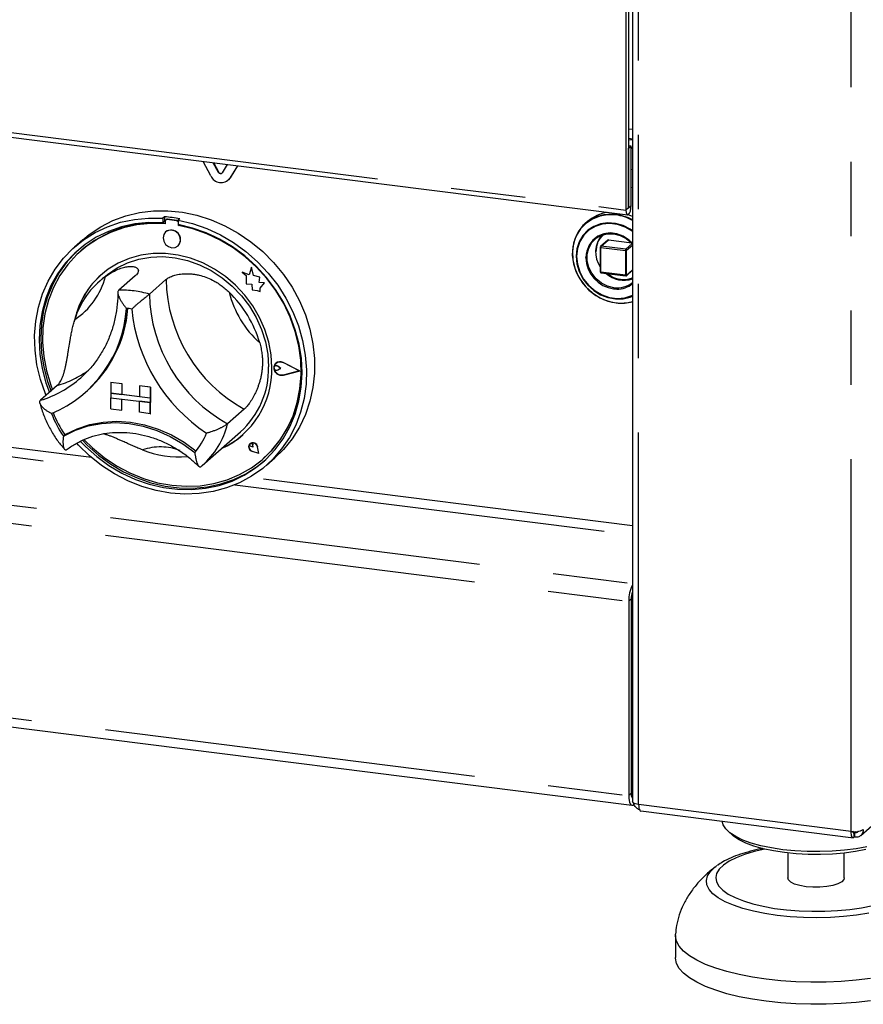
# Paper-space layout 'Layout1' of a CAD drawing. Extents: x 5 to 415, y 5 to 292.
# Drawn here: x 339 to 353, y 140 to 156 of the extents above; entities that cross this region are included whole.
import ezdxf

# ---------------------------------------------------------------- set-up
doc = ezdxf.new("R2010")
doc.units = 0
doc.linetypes.add('PHANTOM', pattern=[12.7, 6.35, -1.27, 1.27, -1.27, 1.27, -1.27])
doc.layers.add('SLD-0', color=179, linetype='CONTINUOUS')

psp = doc.layouts.get("Layout1")

# ---------------------------------------------------------------- linework, layer by layer
at = {"layer": 'SLD-0', "color": 179, "linetype": 'CONTINUOUS'}
for p, q in [((353.235, 142.543), (373.571, 160.478)), ((349.339, 160.193), (349.339, 143.12)), ((349.271, 157.136), (349.271, 153.255)), ((349.228, 157.098), (349.228, 153.218)), ((326.114, 156.049), (349.257, 153.133)), ((349.271, 154.444), (349.339, 154.435)), ((349.339, 154.409), (349.271, 154.418)), ((349.316, 154.31), (349.271, 154.315)), ((349.273, 154.272), (349.271, 154.272)), ((349.273, 154.272), (349.316, 154.31)), ((349.273, 153.258), (349.273, 154.272)), ((349.316, 153.295), (349.316, 154.31)), ((349.339, 154.282), (349.316, 154.285)), ((342.141, 153.802), (342.011, 154.046)), ((342.271, 153.861), (342.183, 154.025)), ((342.276, 153.866), (342.192, 154.023)), ((342.423, 153.994), (342.335, 153.853)), ((342.596, 153.973), (342.465, 153.761)), ((342.598, 153.972), (342.471, 153.766)), ((342.471, 153.766), (342.441, 153.731)), ((342.435, 153.726), (342.441, 153.731)), ((349.273, 153.256), (349.273, 153.258)), ((349.273, 153.255), (349.273, 153.256)), ((349.313, 153.247), (349.316, 153.295)), ((340.472, 153.037), (340.694, 153.118)), ((340.694, 153.118), (340.926, 153.173)), ((340.926, 153.173), (341.166, 153.202)), ((341.166, 153.202), (341.411, 153.204)), ((341.352, 153.101), (341.324, 153.076)), ((341.352, 153.101), (341.352, 153.026)), ((341.411, 153.204), (341.658, 153.18)), ((341.658, 153.18), (341.904, 153.129)), ((341.904, 153.129), (342.146, 153.052)), ((348.717, 153.1), (348.597, 153.038)), ((348.779, 153.114), (348.654, 153.064)), ((348.849, 153.137), (348.717, 153.1)), ((348.915, 153.137), (348.779, 153.114)), ((348.989, 153.146), (348.849, 153.137)), ((349.056, 153.133), (348.915, 153.137)), ((349.131, 153.128), (348.989, 153.146)), ((349.271, 153.084), (349.131, 153.128)), ((349.228, 153.218), (349.232, 153.176)), ((349.232, 153.176), (349.241, 153.146)), ((349.241, 153.146), (349.255, 153.134)), ((349.255, 153.134), (349.272, 153.139)), ((349.311, 153.119), (349.267, 153.136)), ((349.271, 153.255), (349.271, 153.254)), ((349.271, 153.254), (349.271, 153.253)), ((349.271, 153.253), (349.272, 153.252)), ((349.272, 153.252), (349.272, 153.253)), ((349.272, 153.253), (349.273, 153.253)), ((349.272, 153.139), (349.289, 153.163)), ((349.273, 153.253), (349.273, 153.255)), ((349.289, 153.163), (349.303, 153.201)), ((349.303, 153.201), (349.313, 153.247)), ((349.339, 153.106), (349.311, 153.119)), ((340.068, 152.802), (340.263, 152.931)), ((340.167, 152.832), (340.379, 152.933)), ((340.263, 152.931), (340.472, 153.037)), ((340.379, 152.933), (340.603, 153.008)), ((340.616, 152.93), (340.396, 152.854)), ((340.603, 153.008), (340.837, 153.057)), ((340.845, 152.98), (340.616, 152.93)), ((340.881, 152.963), (340.651, 152.913)), ((340.837, 153.057), (341.078, 153.08)), ((341.082, 153.004), (340.845, 152.98)), ((341.119, 152.986), (340.881, 152.963)), ((341.078, 153.08), (341.324, 153.076)), ((341.324, 153.001), (341.082, 153.004)), ((341.361, 152.982), (341.119, 152.986)), ((341.324, 153.076), (341.324, 153.001)), ((341.352, 153.026), (341.324, 153.001)), ((341.361, 153.023), (341.361, 152.982)), ((341.378, 153.053), (341.372, 153.048)), ((341.556, 153.036), (341.399, 153.056)), ((341.561, 153.041), (341.404, 153.061)), ((341.614, 153.068), (341.585, 153.043)), ((341.585, 153.043), (341.831, 152.985)), ((341.585, 153.043), (341.585, 152.968)), ((341.827, 152.91), (341.585, 152.968)), ((341.593, 152.953), (341.593, 152.966)), ((341.593, 152.953), (341.599, 152.958)), ((341.835, 152.896), (341.593, 152.953)), ((341.599, 152.958), (341.599, 152.965)), ((341.831, 152.985), (342.072, 152.901)), ((342.146, 153.052), (342.383, 152.95)), ((342.383, 152.95), (342.61, 152.825)), ((348.494, 152.952), (348.412, 152.845)), ((348.542, 152.99), (348.45, 152.894)), ((348.597, 153.038), (348.494, 152.952)), ((348.571, 153.022), (348.531, 152.987)), ((348.654, 153.064), (348.542, 152.99)), ((348.678, 152.939), (348.575, 152.872)), ((348.702, 152.938), (348.596, 152.874)), ((348.794, 152.982), (348.678, 152.939)), ((348.823, 152.976), (348.702, 152.938)), ((348.92, 152.999), (348.794, 152.982)), ((348.952, 152.987), (348.823, 152.976)), ((349.049, 152.989), (348.92, 152.999)), ((349.083, 152.97), (348.952, 152.987)), ((349.177, 152.953), (349.049, 152.989)), ((349.212, 152.925), (349.083, 152.97)), ((349.299, 152.893), (349.177, 152.953)), ((349.332, 152.856), (349.212, 152.925)), ((349.339, 153.051), (349.271, 153.084)), ((339.956, 152.71), (340.068, 152.802)), ((339.969, 152.709), (340.167, 152.832)), ((340.188, 152.753), (339.995, 152.629)), ((340.396, 152.854), (340.188, 152.753)), ((340.431, 152.836), (340.223, 152.734)), ((340.651, 152.913), (340.431, 152.836)), ((341.339, 152.8), (341.327, 152.744)), ((341.371, 152.845), (341.339, 152.8)), ((341.42, 152.871), (341.371, 152.845)), ((341.371, 152.845), (341.371, 152.845)), ((341.477, 152.876), (341.42, 152.871)), ((341.534, 152.857), (341.477, 152.876)), ((341.583, 152.818), (341.534, 152.857)), ((341.615, 152.765), (341.583, 152.818)), ((341.627, 152.706), (341.615, 152.765)), ((342.064, 152.826), (341.827, 152.91)), ((342.073, 152.813), (341.835, 152.896)), ((342.293, 152.718), (342.064, 152.826)), ((342.072, 152.901), (342.306, 152.793)), ((342.303, 152.705), (342.073, 152.813)), ((342.306, 152.793), (342.53, 152.662)), ((342.61, 152.825), (342.826, 152.677)), ((348.379, 152.78), (348.333, 152.651)), ((348.412, 152.845), (348.353, 152.722)), ((348.45, 152.894), (348.379, 152.78)), ((348.491, 152.784), (348.428, 152.677)), ((348.507, 152.787), (348.441, 152.681)), ((348.575, 152.872), (348.491, 152.784)), ((348.596, 152.874), (348.507, 152.787)), ((348.746, 152.771), (348.662, 152.706)), ((348.718, 152.735), (348.808, 152.786)), ((348.847, 152.812), (348.746, 152.771)), ((348.808, 152.786), (348.911, 152.813)), ((348.957, 152.826), (348.847, 152.812)), ((348.911, 152.813), (349.021, 152.812)), ((349.07, 152.812), (348.957, 152.826)), ((349.021, 152.812), (349.13, 152.785)), ((349.181, 152.771), (349.07, 152.812)), ((349.13, 152.785), (349.233, 152.733)), ((349.281, 152.706), (349.181, 152.771)), ((349.339, 152.865), (349.299, 152.893)), ((349.339, 152.85), (349.332, 152.856)), ((339.788, 152.562), (339.969, 152.709)), ((339.956, 152.71), (339.814, 152.585)), ((339.995, 152.629), (339.82, 152.482)), ((340.031, 152.608), (339.856, 152.46)), ((340.223, 152.734), (340.031, 152.608)), ((341.327, 152.744), (341.339, 152.685)), ((341.339, 152.685), (341.371, 152.632)), ((341.371, 152.632), (341.42, 152.593)), ((341.42, 152.593), (341.477, 152.574)), ((341.534, 152.578), (341.583, 152.605)), ((341.583, 152.605), (341.615, 152.65)), ((341.583, 152.605), (341.583, 152.605)), ((341.615, 152.65), (341.627, 152.706)), ((342.513, 152.587), (342.293, 152.718)), ((342.524, 152.573), (342.303, 152.705)), ((342.721, 152.434), (342.513, 152.587)), ((342.53, 152.662), (342.742, 152.508)), ((342.826, 152.677), (343.028, 152.509)), ((348.319, 152.587), (348.312, 152.445)), ((348.333, 152.651), (348.313, 152.512)), ((348.353, 152.722), (348.319, 152.587)), ((348.428, 152.677), (348.389, 152.557)), ((348.441, 152.681), (348.4, 152.56)), ((348.597, 152.62), (348.557, 152.518)), ((348.594, 152.569), (348.645, 152.661)), ((348.662, 152.706), (348.597, 152.62)), ((348.645, 152.661), (348.718, 152.735)), ((348.789, 152.585), (348.789, 152.162)), ((348.916, 152.704), (348.795, 152.597)), ((348.927, 152.707), (349.325, 152.657)), ((349.233, 152.733), (349.323, 152.658)), ((349.339, 152.651), (349.281, 152.706)), ((349.323, 152.658), (349.336, 152.645)), ((339.627, 152.395), (339.788, 152.562)), ((339.82, 152.482), (339.663, 152.315)), ((339.848, 152.507), (339.691, 152.34)), ((339.856, 152.46), (339.701, 152.29)), ((339.881, 152.538), (339.848, 152.507)), ((339.922, 152.52), (339.916, 152.515)), ((340.95, 152.447), (340.751, 152.393)), ((341.157, 152.475), (340.95, 152.447)), ((341.116, 152.414), (341.325, 152.422)), ((341.37, 152.475), (341.157, 152.475)), ((341.325, 152.422), (341.536, 152.402)), ((341.584, 152.448), (341.37, 152.475)), ((341.477, 152.574), (341.534, 152.578)), ((341.797, 152.394), (341.584, 152.448)), ((342.731, 152.418), (342.524, 152.573)), ((342.914, 152.261), (342.721, 152.434)), ((342.924, 152.244), (342.731, 152.418)), ((342.742, 152.508), (342.94, 152.334)), ((343.028, 152.509), (343.214, 152.321)), ((348.312, 152.445), (348.332, 152.3)), ((348.313, 152.512), (348.319, 152.369)), ((348.389, 152.557), (348.376, 152.429)), ((348.376, 152.429), (348.389, 152.298)), ((348.4, 152.56), (348.385, 152.43)), ((348.385, 152.426), (348.399, 152.293)), ((348.557, 152.518), (348.547, 152.463)), ((348.567, 152.465), (348.594, 152.569)), ((348.567, 152.354), (348.567, 152.465)), ((339.485, 152.209), (339.627, 152.395)), ((339.663, 152.315), (339.528, 152.129)), ((339.691, 152.34), (339.556, 152.154)), ((339.701, 152.29), (339.567, 152.102)), ((340.563, 152.312), (340.39, 152.207)), ((340.541, 152.23), (340.721, 152.317)), ((340.751, 152.393), (340.563, 152.312)), ((340.721, 152.317), (340.914, 152.379)), ((340.914, 152.379), (341.116, 152.414)), ((341.536, 152.402), (341.746, 152.355)), ((341.746, 152.355), (341.951, 152.282)), ((342.004, 152.314), (341.797, 152.394)), ((341.951, 152.282), (342.149, 152.184)), ((342.204, 152.21), (342.004, 152.314)), ((343.089, 152.07), (342.914, 152.261)), ((342.94, 152.334), (343.121, 152.142)), ((343.214, 152.321), (343.382, 152.117)), ((348.319, 152.369), (348.353, 152.226)), ((348.332, 152.3), (348.379, 152.159)), ((348.389, 152.298), (348.428, 152.168)), ((348.399, 152.293), (348.439, 152.162)), ((348.594, 152.243), (348.567, 152.354)), ((339.366, 152.006), (339.485, 152.209)), ((339.528, 152.129), (339.414, 151.927)), ((339.556, 152.154), (339.443, 151.952)), ((339.567, 152.102), (339.457, 151.897)), ((340.39, 152.207), (340.233, 152.079)), ((340.319, 152.07), (340.376, 152.118)), ((340.376, 152.118), (340.541, 152.23)), ((340.853, 152.097), (340.57, 151.848)), ((342.149, 152.184), (342.336, 152.062)), ((342.391, 152.082), (342.204, 152.21)), ((342.565, 151.933), (342.391, 152.082)), ((342.799, 152.112), (342.678, 152.159)), ((342.678, 152.159), (342.744, 152.101)), ((342.799, 152.111), (342.678, 152.159)), ((342.678, 152.159), (342.678, 152.159)), ((342.744, 152.101), (342.744, 151.957)), ((342.835, 152.244), (342.799, 152.111)), ((342.872, 152.101), (342.835, 152.244)), ((342.871, 152.101), (342.835, 152.244)), ((342.835, 152.244), (342.835, 152.244)), ((342.98, 152.071), (342.871, 152.101)), ((342.871, 152.101), (342.872, 152.101)), ((342.98, 152.071), (342.872, 152.101)), ((343.098, 152.051), (342.924, 152.244)), ((343.121, 152.142), (343.283, 151.935)), ((343.382, 152.117), (343.529, 151.899)), ((348.353, 152.226), (348.411, 152.089)), ((348.379, 152.159), (348.45, 152.026)), ((348.411, 152.089), (348.493, 151.963)), ((348.428, 152.168), (348.491, 152.046)), ((348.439, 152.162), (348.505, 152.038)), ((348.645, 152.138), (348.594, 152.243)), ((348.718, 152.046), (348.645, 152.138)), ((348.803, 152.146), (349.222, 152.094)), ((349.223, 152.094), (349.222, 152.094)), ((349.224, 152.094), (349.223, 152.094)), ((349.235, 152.097), (349.339, 152.189)), ((339.271, 151.789), (339.366, 152.006)), ((339.414, 151.927), (339.325, 151.711)), ((339.443, 151.952), (339.353, 151.735)), ((340.097, 151.93), (339.982, 151.762)), ((340.233, 152.079), (340.097, 151.93)), ((340.319, 152.07), (340.234, 151.995)), ((341.377, 152.031), (341.094, 151.782)), ((342.336, 152.062), (342.509, 151.918)), ((342.509, 151.918), (342.665, 151.756)), ((342.721, 151.766), (342.565, 151.933)), ((342.744, 151.957), (342.844, 151.95)), ((342.844, 151.95), (342.849, 151.853)), ((342.967, 151.983), (342.98, 152.071)), ((342.967, 151.982), (342.98, 152.071)), ((343.056, 151.977), (342.967, 151.983)), ((342.967, 151.982), (342.967, 151.983)), ((343.056, 151.976), (342.967, 151.982)), ((342.98, 152.071), (342.98, 152.071)), ((342.982, 151.886), (343.056, 151.977)), ((342.982, 151.886), (343.056, 151.976)), ((343.056, 151.976), (343.056, 151.977)), ((343.246, 151.864), (343.089, 152.07)), ((343.254, 151.842), (343.098, 152.051)), ((343.283, 151.935), (343.424, 151.713)), ((348.45, 152.026), (348.543, 151.906)), ((348.491, 152.046), (348.575, 151.936)), ((348.493, 151.963), (348.596, 151.852)), ((348.505, 152.038), (348.593, 151.929)), ((348.575, 151.936), (348.678, 151.843)), ((348.593, 151.929), (348.7, 151.837)), ((348.808, 151.971), (348.718, 152.046)), ((348.911, 151.919), (348.808, 151.971)), ((349.021, 151.892), (348.911, 151.919)), ((339.2, 151.56), (339.271, 151.789)), ((339.457, 151.897), (339.371, 151.678)), ((339.982, 151.762), (339.891, 151.578)), ((342.665, 151.756), (342.802, 151.576)), ((342.857, 151.582), (342.721, 151.766)), ((342.849, 151.853), (342.933, 151.847)), ((342.933, 151.847), (342.982, 151.828)), ((342.982, 151.828), (342.982, 151.886)), ((342.982, 151.828), (342.982, 151.886)), ((342.982, 151.886), (342.982, 151.886)), ((342.982, 151.828), (342.982, 151.828)), ((343.381, 151.643), (343.246, 151.864)), ((343.387, 151.62), (343.254, 151.842)), ((343.529, 151.899), (343.654, 151.669)), ((348.543, 151.906), (348.655, 151.803)), ((348.596, 151.852), (348.715, 151.759)), ((348.655, 151.803), (348.782, 151.721)), ((348.678, 151.843), (348.794, 151.771)), ((348.7, 151.837), (348.82, 151.768)), ((348.715, 151.759), (348.846, 151.69)), ((348.794, 151.771), (348.92, 151.723)), ((348.82, 151.768), (348.948, 151.724)), ((349.209, 151.719), (349.329, 151.757)), ((349.299, 151.733), (349.339, 151.75)), ((349.329, 151.757), (349.339, 151.762)), ((339.325, 151.711), (339.261, 151.483)), ((339.353, 151.735), (339.289, 151.508)), ((339.371, 151.678), (339.311, 151.448)), ((339.891, 151.578), (339.825, 151.381)), ((342.802, 151.576), (342.917, 151.384)), ((342.972, 151.385), (342.857, 151.582)), ((343.495, 151.413), (343.381, 151.643)), ((343.497, 151.388), (343.387, 151.62)), ((343.424, 151.713), (343.543, 151.48)), ((343.654, 151.669), (343.756, 151.429)), ((348.782, 151.721), (348.918, 151.664)), ((348.846, 151.69), (348.985, 151.645)), ((348.918, 151.664), (349.06, 151.632)), ((348.92, 151.723), (349.049, 151.7)), ((348.948, 151.724), (349.08, 151.707)), ((348.985, 151.645), (349.126, 151.628)), ((349.049, 151.7), (349.177, 151.703)), ((349.08, 151.707), (349.209, 151.719)), ((349.126, 151.628), (349.265, 151.637)), ((349.177, 151.703), (349.299, 151.733)), ((349.265, 151.637), (349.339, 151.654)), ((339.155, 151.321), (339.2, 151.56)), ((339.261, 151.483), (339.222, 151.246)), ((339.289, 151.508), (339.25, 151.271)), ((339.311, 151.448), (339.277, 151.209)), ((343.584, 151.174), (343.495, 151.413)), ((343.543, 151.48), (343.638, 151.239)), ((343.756, 151.429), (343.834, 151.183)), ((339.135, 151.076), (339.155, 151.321)), ((339.222, 151.246), (339.21, 151.003)), ((339.25, 151.271), (339.238, 151.028)), ((339.825, 151.381), (339.807, 151.309)), ((342.917, 151.384), (343.009, 151.181)), ((343.064, 151.178), (342.972, 151.385)), ((343.583, 151.147), (343.497, 151.388)), ((343.503, 151.393), (343.498, 151.405)), ((343.589, 151.152), (343.503, 151.393)), ((339.142, 150.826), (339.135, 151.076)), ((339.277, 151.209), (339.27, 150.965)), ((343.009, 151.181), (343.075, 150.97)), ((343.13, 150.965), (343.064, 151.178)), ((343.643, 150.902), (343.583, 151.147)), ((343.648, 150.93), (343.584, 151.174)), ((343.649, 150.907), (343.589, 151.152)), ((343.638, 151.239), (343.709, 150.992)), ((343.834, 151.183), (343.886, 150.933)), ((339.21, 151.003), (339.223, 150.757)), ((339.238, 151.028), (339.251, 150.782)), ((339.27, 150.965), (339.29, 150.718)), ((343.075, 150.97), (343.116, 150.757)), ((343.17, 150.748), (343.13, 150.965)), ((343.687, 150.684), (343.648, 150.93)), ((343.683, 150.66), (343.649, 150.907)), ((343.709, 150.992), (343.754, 150.742)), ((343.886, 150.933), (343.912, 150.683)), ((339.175, 150.576), (339.142, 150.826)), ((339.223, 150.757), (339.263, 150.511)), ((339.251, 150.782), (339.291, 150.536)), ((343.116, 150.757), (343.129, 150.543)), ((343.183, 150.53), (343.17, 150.748)), ((343.677, 150.655), (343.643, 150.902)), ((343.754, 150.742), (343.774, 150.491)), ((339.234, 150.327), (339.175, 150.576)), ((339.29, 150.718), (339.337, 150.471)), ((343.221, 150.55), (343.242, 150.593)), ((343.223, 150.549), (343.243, 150.591)), ((343.242, 150.593), (343.279, 150.621)), ((343.243, 150.591), (343.28, 150.619)), ((343.252, 150.604), (343.252, 150.604)), ((343.254, 150.602), (343.254, 150.602)), ((343.279, 150.621), (343.327, 150.629)), ((343.28, 150.619), (343.327, 150.626)), ((343.327, 150.629), (343.376, 150.615)), ((343.327, 150.626), (343.375, 150.613)), ((343.655, 150.471), (343.375, 150.613)), ((343.661, 150.47), (343.376, 150.615)), ((343.661, 150.47), (343.376, 150.615)), ((343.684, 150.409), (343.677, 150.655)), ((343.69, 150.414), (343.683, 150.66)), ((343.7, 150.438), (343.687, 150.684)), ((343.912, 150.683), (343.912, 150.434)), ((339.263, 150.511), (339.328, 150.267)), ((339.291, 150.536), (339.357, 150.292)), ((339.337, 150.471), (339.409, 150.228)), ((339.923, 150.355), (339.982, 150.409)), ((343.221, 150.5), (343.221, 150.55)), ((343.221, 150.533), (343.227, 150.548)), ((343.221, 150.517), (343.221, 150.533)), ((343.227, 150.501), (343.221, 150.517)), ((343.242, 150.452), (343.221, 150.5)), ((343.223, 150.501), (343.223, 150.549)), ((343.243, 150.454), (343.223, 150.501)), ((343.227, 150.548), (343.239, 150.558)), ((343.239, 150.488), (343.227, 150.501)), ((343.233, 150.553), (343.233, 150.553)), ((343.239, 150.558), (343.254, 150.562)), ((343.254, 150.48), (343.239, 150.488)), ((343.279, 150.415), (343.242, 150.452)), ((343.28, 150.417), (343.243, 150.454)), ((343.254, 150.562), (343.27, 150.56)), ((343.27, 150.478), (343.254, 150.48)), ((343.27, 150.56), (343.285, 150.551)), ((343.285, 150.483), (343.27, 150.478)), ((343.327, 150.395), (343.279, 150.415)), ((343.327, 150.397), (343.28, 150.417)), ((343.335, 150.511), (343.285, 150.552)), ((343.334, 150.511), (343.285, 150.551)), ((343.334, 150.511), (343.285, 150.483)), ((343.334, 150.511), (343.335, 150.511)), ((343.655, 150.471), (343.375, 150.399)), ((343.654, 150.471), (343.375, 150.399)), ((343.661, 150.47), (343.376, 150.396)), ((343.661, 150.47), (343.661, 150.47)), ((343.664, 150.167), (343.684, 150.409)), ((343.67, 150.172), (343.69, 150.414)), ((343.686, 150.195), (343.7, 150.438)), ((343.774, 150.491), (343.767, 150.244)), ((343.912, 150.434), (343.886, 150.19)), ((339.318, 150.083), (339.234, 150.327)), ((339.328, 150.267), (339.387, 150.104)), ((339.357, 150.292), (339.415, 150.129)), ((340.436, 150.279), (340.436, 150.28)), ((340.436, 150.28), (340.623, 150.256)), ((340.436, 150.279), (340.623, 150.256)), ((340.436, 150.279), (340.436, 150.091)), ((340.623, 150.256), (340.623, 150.256)), ((340.623, 150.256), (340.623, 150.067)), ((340.623, 150.256), (340.623, 150.068)), ((343.375, 150.399), (343.327, 150.397)), ((343.376, 150.396), (343.327, 150.395)), ((343.767, 150.244), (343.734, 150.002)), ((339.519, 150.221), (339.236, 149.971)), ((339.33, 150.054), (339.318, 150.083)), ((339.409, 150.228), (339.438, 150.149)), ((339.997, 150.1), (340.023, 150.122)), ((340.436, 150.091), (340.623, 150.067)), ((341.109, 150.006), (340.436, 150.091)), ((340.436, 150.091), (340.436, 150.015)), ((340.623, 150.067), (340.623, 150.068)), ((340.922, 150.03), (340.623, 150.068)), ((341.109, 150.195), (340.922, 150.218)), ((340.922, 150.218), (340.923, 150.218)), ((340.922, 150.218), (340.922, 150.03)), ((341.11, 150.195), (340.923, 150.218)), ((341.109, 150.195), (341.109, 150.006)), ((341.109, 150.195), (341.11, 150.195)), ((341.11, 150.195), (341.11, 150.006)), ((343.618, 149.932), (343.664, 150.167)), ((343.623, 149.937), (343.67, 150.172)), ((343.646, 149.959), (343.686, 150.195)), ((343.886, 150.19), (343.834, 149.953)), ((340.436, 150.015), (340.623, 149.992)), ((340.436, 149.827), (340.436, 150.015)), ((340.436, 150.015), (341.109, 149.931)), ((340.623, 149.803), (340.623, 149.992)), ((340.623, 149.804), (340.623, 149.992)), ((341.109, 150.006), (340.922, 150.03)), ((341.109, 149.931), (340.922, 149.954)), ((340.922, 149.766), (340.922, 149.954)), ((341.109, 150.006), (341.11, 150.006)), ((341.109, 150.006), (341.109, 149.931)), ((341.109, 149.931), (341.11, 149.931)), ((341.109, 149.742), (341.109, 149.931)), ((341.11, 150.006), (341.11, 149.931)), ((341.11, 149.742), (341.11, 149.931)), ((343.545, 149.707), (343.618, 149.932)), ((343.551, 149.712), (343.623, 149.937)), ((343.581, 149.731), (343.646, 149.959)), ((343.734, 150.002), (343.675, 149.768)), ((343.834, 149.953), (343.756, 149.726)), ((340.436, 149.827), (340.623, 149.803)), ((340.623, 149.803), (340.623, 149.804)), ((341.109, 149.742), (340.922, 149.766)), ((341.109, 149.742), (341.11, 149.742)), ((342.711, 149.819), (342.428, 149.569)), ((343.491, 149.515), (343.581, 149.731)), ((343.675, 149.768), (343.591, 149.544)), ((340.048, 149.532), (340.275, 149.575)), ((340.077, 149.555), (340.303, 149.598)), ((340.275, 149.575), (340.509, 149.589)), ((340.303, 149.598), (340.536, 149.612)), ((340.509, 149.589), (340.747, 149.574)), ((340.536, 149.612), (340.773, 149.596)), ((340.747, 149.574), (340.985, 149.529)), ((340.773, 149.596), (341.009, 149.552)), ((343.448, 149.494), (343.545, 149.707)), ((343.453, 149.499), (343.551, 149.712)), ((343.756, 149.726), (343.654, 149.513)), ((339.627, 149.361), (339.83, 149.46)), ((339.658, 149.386), (339.861, 149.485)), ((339.83, 149.46), (340.048, 149.532)), ((339.861, 149.485), (340.077, 149.555)), ((340.985, 149.529), (341.22, 149.456)), ((341.009, 149.552), (341.242, 149.48)), ((341.22, 149.456), (341.447, 149.355)), ((341.242, 149.48), (341.469, 149.38)), ((341.996, 148.857), (342.647, 149.43)), ((343.326, 149.297), (343.448, 149.494)), ((343.332, 149.302), (343.453, 149.499)), ((343.377, 149.314), (343.491, 149.515)), ((343.591, 149.544), (343.483, 149.335)), ((343.654, 149.513), (343.529, 149.314)), ((339.655, 149.386), (339.627, 149.361)), ((339.882, 149.204), (339.853, 149.236)), ((339.918, 149.27), (340.003, 149.182)), ((339.955, 149.285), (340.031, 149.207)), ((339.982, 149.296), (340.12, 149.161)), ((341.447, 149.355), (341.664, 149.229)), ((341.469, 149.38), (341.685, 149.255)), ((341.664, 149.229), (341.868, 149.078)), ((341.685, 149.255), (341.888, 149.106)), ((342.812, 149.231), (342.795, 149.205)), ((342.796, 149.205), (342.813, 149.23)), ((342.805, 149.216), (342.809, 149.226)), ((342.809, 149.226), (342.817, 149.233)), ((342.84, 149.245), (342.812, 149.231)), ((342.813, 149.231), (342.812, 149.231)), ((342.813, 149.23), (342.84, 149.244)), ((342.813, 149.23), (342.813, 149.23)), ((342.817, 149.233), (342.828, 149.236)), ((342.828, 149.236), (342.839, 149.234)), ((342.839, 149.234), (342.849, 149.228)), ((342.872, 149.245), (342.84, 149.245)), ((342.84, 149.244), (342.872, 149.244)), ((342.849, 149.228), (342.857, 149.219)), ((342.903, 149.232), (342.872, 149.245)), ((342.872, 149.244), (342.902, 149.231)), ((342.902, 149.231), (342.926, 149.207)), ((342.927, 149.207), (342.903, 149.232)), ((343.182, 149.117), (343.326, 149.297)), ((343.188, 149.122), (343.332, 149.302)), ((343.24, 149.129), (343.377, 149.314)), ((343.483, 149.335), (343.351, 149.14)), ((343.529, 149.314), (343.382, 149.133)), ((340.072, 149.022), (339.882, 149.204)), ((340.003, 149.182), (340.196, 149.01)), ((340.031, 149.207), (340.224, 149.035)), ((340.12, 149.161), (340.32, 148.996)), ((341.888, 149.106), (341.889, 149.105)), ((341.889, 149.105), (341.89, 149.104)), ((342.795, 149.205), (342.791, 149.174)), ((342.791, 149.174), (342.796, 149.205)), ((342.791, 149.174), (342.8, 149.141)), ((342.801, 149.141), (342.791, 149.174)), ((342.8, 149.141), (342.821, 149.114)), ((342.822, 149.115), (342.801, 149.141)), ((342.805, 149.205), (342.805, 149.216)), ((342.81, 149.194), (342.805, 149.205)), ((342.818, 149.185), (342.81, 149.194)), ((342.829, 149.18), (342.818, 149.185)), ((342.821, 149.114), (342.851, 149.097)), ((342.851, 149.098), (342.822, 149.115)), ((342.866, 149.17), (342.829, 149.18)), ((342.961, 149.062), (342.851, 149.098)), ((342.961, 149.062), (342.851, 149.098)), ((342.962, 149.061), (342.851, 149.097)), ((342.857, 149.219), (342.861, 149.208)), ((342.866, 149.17), (342.861, 149.208)), ((342.866, 149.17), (342.861, 149.208)), ((342.866, 149.17), (342.866, 149.17)), ((342.926, 149.207), (342.939, 149.176)), ((342.94, 149.176), (342.927, 149.207)), ((342.961, 149.062), (342.939, 149.176)), ((342.962, 149.061), (342.94, 149.176)), ((342.963, 149.061), (342.94, 149.176)), ((342.962, 149.061), (342.963, 149.061)), ((343.017, 148.957), (343.182, 149.117)), ((343.044, 148.98), (343.188, 149.122)), ((343.083, 148.962), (343.24, 149.129)), ((343.351, 149.14), (343.199, 148.964)), ((343.382, 149.133), (343.236, 148.99)), ((302.596, 148.948), (349.33, 143.06)), ((340.278, 148.858), (340.072, 149.022)), ((340.196, 149.01), (340.404, 148.858)), ((340.224, 149.035), (340.433, 148.883)), ((340.32, 148.996), (340.534, 148.852)), ((342.834, 148.819), (343.017, 148.957)), ((342.906, 148.816), (343.083, 148.962)), ((342.935, 148.841), (343.056, 148.938)), ((343.199, 148.964), (343.027, 148.808)), ((343.038, 148.975), (343.044, 148.98)), ((343.095, 148.865), (343.236, 148.99)), ((340.497, 148.716), (340.278, 148.858)), ((340.404, 148.858), (340.625, 148.727)), ((340.433, 148.883), (340.653, 148.752)), ((340.534, 148.852), (340.76, 148.731)), ((340.625, 148.727), (340.855, 148.62)), ((340.653, 148.752), (340.883, 148.645)), ((340.76, 148.731), (340.994, 148.635)), ((341.975, 148.838), (341.995, 148.857)), ((342.634, 148.704), (342.834, 148.819)), ((342.713, 148.693), (342.906, 148.816)), ((342.741, 148.718), (342.935, 148.841)), ((343.027, 148.808), (342.837, 148.673)), ((340.727, 148.597), (340.497, 148.716)), ((340.965, 148.502), (340.727, 148.597)), ((340.855, 148.62), (341.092, 148.538)), ((340.883, 148.645), (341.12, 148.563)), ((340.994, 148.635), (341.234, 148.564)), ((341.12, 148.563), (341.361, 148.506)), ((341.234, 148.564), (341.477, 148.52)), ((342.195, 148.551), (342.42, 148.615)), ((342.284, 148.518), (342.505, 148.593)), ((342.313, 148.543), (342.533, 148.618)), ((342.631, 148.562), (342.412, 148.475)), ((342.42, 148.615), (342.634, 148.704)), ((342.505, 148.593), (342.713, 148.693)), ((342.533, 148.618), (342.741, 148.718)), ((342.837, 148.673), (342.631, 148.562)), ((341.208, 148.431), (340.965, 148.502)), ((341.092, 148.538), (341.333, 148.481)), ((341.455, 148.387), (341.208, 148.431)), ((341.333, 148.481), (341.576, 148.451)), ((341.361, 148.506), (341.604, 148.476)), ((341.701, 148.369), (341.455, 148.387)), ((341.477, 148.52), (341.72, 148.503)), ((341.576, 148.451), (341.817, 148.447)), ((341.604, 148.476), (341.846, 148.472)), ((341.72, 148.503), (341.96, 148.513)), ((341.817, 148.447), (342.054, 148.469)), ((341.846, 148.472), (342.083, 148.494)), ((342.182, 148.413), (341.944, 148.378)), ((341.96, 148.513), (342.195, 148.551)), ((342.054, 148.469), (342.284, 148.518)), ((342.083, 148.494), (342.313, 148.543)), ((342.412, 148.475), (342.182, 148.413)), ((341.944, 148.378), (341.701, 148.369)), ((349.275, 146.542), (349.275, 143.224)), ((349.317, 146.58), (349.317, 143.261)), ((349.317, 146.467), (349.317, 143.374)), ((349.275, 143.224), (349.276, 143.181)), ((349.276, 143.181), (349.281, 143.143)), ((349.321, 143.217), (349.339, 143.215)), ((349.281, 143.143), (349.289, 143.11)), ((349.289, 143.11), (349.3, 143.085)), ((349.3, 143.085), (349.312, 143.069)), ((349.312, 143.069), (349.327, 143.061)), ((349.327, 143.061), (349.343, 143.062)), ((349.339, 143.118), (349.339, 143.12)), ((349.343, 143.108), (349.339, 143.118)), ((349.353, 143.098), (349.343, 143.108)), ((349.343, 143.062), (349.36, 143.072)), ((349.369, 143.089), (349.353, 143.098)), ((349.36, 143.072), (349.375, 143.086)), ((349.39, 143.081), (349.369, 143.089)), ((349.415, 143.075), (349.39, 143.081)), ((349.443, 143.07), (349.415, 143.075)), ((349.479, 142.961), (353.109, 142.504)), ((350.887, 142.725), (350.872, 142.786)), ((350.931, 142.655), (350.887, 142.725)), ((351.002, 142.588), (350.931, 142.655)), ((350.975, 142.611), (351.05, 142.545)), ((351.1, 142.525), (351.002, 142.588)), ((351.065, 142.531), (351.05, 142.545)), ((351.157, 142.469), (351.065, 142.531)), ((351.222, 142.466), (351.1, 142.525)), ((353.131, 142.589), (353.102, 142.61)), ((353.103, 142.603), (353.123, 142.588)), ((353.123, 142.512), (353.123, 142.588)), ((353.131, 142.513), (353.123, 142.519)), ((353.131, 142.513), (353.131, 142.589)), ((351.273, 142.412), (351.157, 142.469)), ((351.366, 142.414), (351.222, 142.466)), ((351.412, 142.361), (351.273, 142.412)), ((351.53, 142.368), (351.366, 142.414)), ((351.57, 142.316), (351.412, 142.361)), ((351.711, 142.33), (351.53, 142.368)), ((353.341, 142.352), (353.154, 142.317)), ((351.745, 142.279), (351.57, 142.316)), ((351.906, 142.301), (351.711, 142.33)), ((351.934, 142.25), (351.745, 142.279)), ((352.11, 142.28), (351.906, 142.301)), ((352.133, 142.23), (351.934, 142.25)), ((351.991, 142.243), (351.991, 141.819)), ((352.321, 142.268), (352.11, 142.28)), ((352.338, 142.219), (352.133, 142.23)), ((352.535, 142.267), (352.321, 142.268)), ((352.545, 142.218), (352.338, 142.219)), ((352.747, 142.274), (352.535, 142.267)), ((352.751, 142.226), (352.545, 142.218)), ((352.955, 142.291), (352.747, 142.274)), ((352.952, 142.243), (352.751, 142.226)), ((352.951, 141.819), (352.951, 142.243)), ((353.144, 142.27), (352.952, 142.243)), ((353.154, 142.317), (352.955, 142.291)), ((353.323, 142.304), (353.144, 142.27)), ((350.759, 142.014), (350.781, 142.03)), ((352.001, 141.786), (351.991, 141.819)), ((352.04, 141.749), (352.001, 141.786)), ((352.106, 141.715), (352.04, 141.749)), ((352.195, 141.688), (352.106, 141.715)), ((352.302, 141.669), (352.195, 141.688)), ((352.419, 141.66), (352.302, 141.669)), ((352.655, 141.671), (352.539, 141.661)), ((352.76, 141.691), (352.655, 141.671)), ((352.846, 141.719), (352.76, 141.691)), ((352.909, 141.753), (352.846, 141.719)), ((352.944, 141.791), (352.909, 141.753)), ((352.951, 141.819), (352.944, 141.791)), ((352.539, 141.661), (352.419, 141.66)), ((350.071, 140.838), (350.071, 140.461)), ((350.072, 140.824), (350.072, 140.861)), ((350.09, 140.738), (350.072, 140.824)), ((350.137, 140.653), (350.09, 140.738)), ((350.211, 140.57), (350.137, 140.653)), ((350.312, 140.49), (350.211, 140.57)), ((350.437, 140.414), (350.312, 140.49)), ((350.072, 140.447), (350.071, 140.461)), ((350.09, 140.361), (350.072, 140.447)), ((350.137, 140.275), (350.09, 140.361)), ((350.587, 140.343), (350.437, 140.414)), ((350.759, 140.278), (350.587, 140.343)), ((350.211, 140.192), (350.137, 140.275)), ((350.312, 140.113), (350.211, 140.192)), ((350.95, 140.22), (350.759, 140.278)), ((351.16, 140.168), (350.95, 140.22)), ((351.385, 140.125), (351.16, 140.168)), ((350.437, 140.037), (350.312, 140.113)), ((350.587, 139.966), (350.437, 140.037)), ((351.623, 140.09), (351.385, 140.125)), ((351.871, 140.064), (351.623, 140.09)), ((352.125, 140.047), (351.871, 140.064)), ((352.384, 140.039), (352.125, 140.047)), ((352.644, 140.04), (352.384, 140.039)), ((352.902, 140.051), (352.644, 140.04)), ((353.155, 140.071), (352.902, 140.051)), ((353.399, 140.101), (353.155, 140.071)), ((350.759, 139.901), (350.587, 139.966)), ((350.95, 139.842), (350.759, 139.901)), ((351.16, 139.791), (350.95, 139.842)), ((351.385, 139.748), (351.16, 139.791)), ((351.623, 139.713), (351.385, 139.748)), ((351.871, 139.687), (351.623, 139.713)), ((352.125, 139.67), (351.871, 139.687)), ((352.384, 139.662), (352.125, 139.67)), ((352.644, 139.663), (352.384, 139.662)), ((352.902, 139.674), (352.644, 139.663)), ((353.155, 139.694), (352.902, 139.674)), ((353.399, 139.723), (353.155, 139.694))]:
    psp.add_line(p, q, dxfattribs=at)
at = {"layer": 'SLD-0', "color": 8, "linetype": 'PHANTOM'}
for p, q in [((349.443, 143.07), (349.443, 160.072)), ((353.072, 142.613), (353.072, 157.51)), ((326.086, 156.133), (349.228, 153.218)), ((349.339, 154.592), (349.271, 154.6)), ((349.339, 154.267), (349.316, 154.27)), ((342.276, 153.866), (342.271, 153.861)), ((342.471, 153.766), (342.465, 153.761)), ((349.316, 153.913), (349.339, 153.91)), ((349.339, 153.599), (349.316, 153.601)), ((349.271, 153.258), (349.273, 153.258)), ((349.273, 153.258), (349.316, 153.295)), ((349.271, 153.255), (349.228, 153.218)), ((341.399, 153.056), (341.404, 153.061)), ((341.556, 153.036), (341.561, 153.041)), ((302.626, 152.731), (349.339, 146.846)), ((348.789, 152.584), (348.789, 152.585)), ((348.79, 152.583), (348.789, 152.584)), ((348.805, 152.6), (348.927, 152.707)), ((349.224, 152.547), (348.805, 152.6)), ((349.336, 152.645), (349.224, 152.547)), ((349.239, 152.53), (349.339, 152.618)), ((302.541, 152.43), (349.275, 146.542)), ((348.385, 152.43), (348.385, 152.426)), ((348.547, 152.463), (348.544, 152.406)), ((348.791, 152.582), (348.79, 152.583)), ((348.792, 152.582), (348.791, 152.582)), ((348.794, 152.581), (348.792, 152.582)), ((348.797, 152.58), (348.794, 152.581)), ((348.8, 152.58), (348.797, 152.58)), ((348.8, 152.58), (349.219, 152.527)), ((348.8, 152.157), (348.8, 152.58)), ((349.219, 152.527), (349.219, 152.104)), ((349.239, 152.108), (349.239, 152.53)), ((348.544, 152.401), (348.544, 152.406)), ((348.789, 152.162), (348.789, 152.162)), ((348.789, 152.162), (348.79, 152.161)), ((348.79, 152.161), (348.791, 152.16)), ((348.791, 152.16), (348.792, 152.159)), ((348.792, 152.159), (348.794, 152.158)), ((348.794, 152.158), (348.797, 152.158)), ((348.797, 152.158), (348.8, 152.157)), ((349.219, 152.104), (348.8, 152.157)), ((348.8, 152.157), (348.8, 152.154)), ((348.8, 152.154), (348.8, 152.152)), ((348.8, 152.152), (348.801, 152.15)), ((348.801, 152.15), (348.801, 152.148)), ((348.801, 152.148), (348.802, 152.147)), ((348.802, 152.147), (348.803, 152.146)), ((348.803, 152.146), (348.803, 152.146)), ((349.219, 152.102), (349.219, 152.104)), ((349.219, 152.099), (349.219, 152.102)), ((349.22, 152.097), (349.219, 152.099)), ((349.22, 152.095), (349.22, 152.097)), ((349.221, 152.094), (349.22, 152.095)), ((349.222, 152.094), (349.221, 152.094)), ((349.222, 152.094), (349.222, 152.094)), ((349.339, 152.196), (349.239, 152.108)), ((340.107, 148.992), (318.107, 151.763)), ((349.017, 151.872), (349.072, 151.868)), ((317.858, 151.639), (340.356, 148.804)), ((343.376, 150.615), (343.376, 150.615)), ((343.285, 150.551), (343.285, 150.552)), ((343.375, 150.399), (343.375, 150.399)), ((302.541, 149.111), (349.275, 143.224)), ((342.851, 149.098), (342.851, 149.098)), ((342.861, 149.208), (342.861, 149.208)), ((342.94, 149.176), (342.94, 149.176)), ((349.339, 147.829), (342.802, 148.652)), ((342.553, 148.528), (349.339, 147.673)), ((349.317, 146.58), (349.275, 146.542)), ((349.317, 143.261), (349.275, 143.224)), ((349.339, 143.188), (349.332, 143.189)), ((349.36, 143.094), (349.36, 143.072)), ((353.072, 142.613), (349.443, 143.07)), ((353.108, 142.59), (353.123, 142.588)), ((353.131, 142.589), (353.155, 142.61)), ((351.252, 142.22), (351.108, 142.164)), ((351.416, 142.268), (351.252, 142.22)), ((351.597, 142.31), (351.416, 142.268)), ((351.597, 142.31), (351.597, 142.31)), ((350.668, 141.928), (350.742, 142.001)), ((350.742, 142.001), (350.759, 142.014)), ((350.89, 142.038), (350.819, 141.968)), ((350.987, 142.103), (350.89, 142.038)), ((351.108, 142.164), (350.987, 142.103)), ((350.601, 141.776), (350.62, 141.853)), ((350.62, 141.853), (350.668, 141.928)), ((350.775, 141.897), (350.759, 141.824)), ((350.819, 141.968), (350.775, 141.897)), ((350.61, 141.7), (350.601, 141.776)), ((350.647, 141.624), (350.61, 141.7)), ((350.759, 141.824), (350.772, 141.751)), ((350.772, 141.751), (350.812, 141.679)), ((350.812, 141.679), (350.879, 141.609)), ((350.712, 141.55), (350.647, 141.624)), ((350.804, 141.48), (350.712, 141.55)), ((350.879, 141.609), (350.972, 141.543)), ((350.972, 141.543), (351.09, 141.482)), ((350.92, 141.413), (350.804, 141.48)), ((351.061, 141.353), (350.92, 141.413)), ((351.222, 141.298), (351.061, 141.353)), ((351.09, 141.482), (351.231, 141.426)), ((351.231, 141.426), (351.392, 141.376)), ((351.392, 141.376), (351.571, 141.334)), ((351.571, 141.334), (351.765, 141.299)), ((353.25, 141.311), (353.439, 141.348)), ((351.403, 141.25), (351.222, 141.298)), ((351.6, 141.21), (351.403, 141.25)), ((351.81, 141.179), (351.6, 141.21)), ((351.765, 141.299), (351.97, 141.273)), ((352.03, 141.156), (351.81, 141.179)), ((351.97, 141.273), (352.183, 141.256)), ((352.183, 141.256), (352.402, 141.249)), ((352.402, 141.249), (352.621, 141.25)), ((352.621, 141.25), (352.838, 141.261)), ((352.943, 141.159), (352.717, 141.144)), ((352.838, 141.261), (353.049, 141.282)), ((353.162, 141.183), (352.943, 141.159)), ((353.049, 141.282), (353.25, 141.311)), ((353.37, 141.215), (353.162, 141.183)), ((352.257, 141.143), (352.03, 141.156)), ((352.487, 141.139), (352.257, 141.143)), ((352.717, 141.144), (352.487, 141.139))]:
    psp.add_line(p, q, dxfattribs=at)
at = {"layer": 'SLD-0', "color": 179, "linetype": 'CONTINUOUS'}
for centre, radius, start, end in [((342.315, 153.876), 0.189, 203.015, 322.6235), ((342.305, 153.876), 0.0378, 203.015, 322.6235), ((342.312, 153.883), 0.04, 205.4303, 299.7012), ((341.189, 150.75), 2.357, 79.6084, 86.0301), ((348.996, 152.535), 0.646, 97.0306, 131.0851), ((348.949, 152.323), 0.817, 61.4499, 82.4791), ((341.193, 151.054), 1.941, 84.8673, 130.9217), ((341.394, 153.023), 0.0326, 81.3986, 181.4206), ((341.399, 153.028), 0.0333, 81.8416, 130.6612), ((341.55, 152.993), 0.0433, 34.0743, 81.9152), ((341.556, 152.999), 0.0426, 45.3271, 82.1132), ((341.158, 150.555), 2.443, 59.8675, 79.6121), ((341.465, 152.714), 0.161, 317.1989, 125.6203), ((349.14, 152.502), 0.432, 138.4447, 215.8706), ((348.805, 152.585), 0.016, 131.4096, 180), ((348.925, 152.694), 0.0133, 81.8416, 130.6612), ((349.25, 152.529), 0.0315, 144.9309, 183.5931), ((349.225, 152.558), 0.0315, 259.2261, 297.8883), ((349.092, 152.415), 0.548, 181.4709, 262.1974), ((341.163, 150.945), 1.402, 125.8361, 163.3313), ((341.258, 151.018), 1.475, 131.7317, 166.7645), ((349.191, 152.469), 0.449, 227.8845, 289.2784), ((349.227, 152.107), 0.0129, 276.737, 311.1145), ((349.079, 152.292), 0.404, 261.6623, 310.8405), ((349.077, 152.285), 0.417, 269.3087, 309.0667), ((341.095, 150.406), 1.958, 16.1315, 46.0519), ((349.152, 152.327), 0.7, 262.4278, 285.506), ((338.611, 151.674), 2.095, 292.8458, 356.3215), ((338.606, 151.707), 2.125, 311.802, 355.4265), ((338.609, 151.709), 2.125, 311.802, 355.3541), ((340.567, 150.102), 1.444, 80.9796, 84.6589), ((343.644, 151.803), 2.864, 185.5093, 236.6741), ((343.321, 150.528), 0.101, 132.0405, 178.0291), ((343.322, 150.52), 0.109, 60.5549, 129.7245), ((341.698, 150.493), 1.486, 294.9314, 1.4403), ((341.675, 150.512), 1.454, 311.9253, 1.2104), ((343.35, 150.526), 0.129, 183.0821, 281.0345), ((343.258, 150.522), 0.0402, 47.3188, 128.844), ((341, 150.332), 1.682, 200.4727, 215.2769), ((341.025, 150.355), 1.682, 200.7142, 215.0202), ((340.942, 149.871), 1.219, 319.4289, 337.785), ((339.655, 149.394), 0.00792, 212.3709, 296.0545), ((341.742, 150.457), 1.433, 294.3288, 311.3677), ((342.872, 149.176), 0.0802, 137.0593, 255.2265), ((342.86, 149.165), 0.081, 7.5927, 125.76), ((342.831, 149.206), 0.0301, 4.5334, 125.8768), ((341.603, 150.686), 1.682, 248.1189, 274.5774), ((349.846, 146.555), 0.572, 152.4879, 181.2555), ((349.631, 146.583), 0.314, 158.3644, 180.5732), ((350.011, 146.465), 0.694, 165.5113, 179.8371), ((349.635, 143.359), 0.318, 177.24, 201.6396), ((349.413, 143.245), 0.0976, 170.3539, 220.5689), ((353.131, 142.922), 0.315, 259.2261, 297.8883)]:
    psp.add_arc(centre, radius, start, end, dxfattribs=at)
at = {"layer": 'SLD-0', "color": 8, "linetype": 'PHANTOM'}
for centre, radius, start, end in [((348.804, 152.587), 0.0133, 81.8416, 130.6612), ((348.831, 152.582), 0.0315, 144.9309, 183.5931), ((349.222, 152.53), 0.0171, 40.8958, 82.0582), ((349.222, 152.53), 0.0171, 0.7611, 41.9235), ((339.134, 152.388), 1.246, 303.384, 345.7833), ((349.224, 152.15), 0.046, 262.9601, 278.237), ((349.23, 152.122), 0.0175, 274.8271, 304.2528), ((349.226, 152.107), 0.0133, 312.158, 0.9777), ((343.963, 152.082), 2.586, 181.1242, 241.0591), ((340.626, 150.177), 1.672, 73.7357, 91.9028), ((343.68, 151.832), 2.586, 181.1242, 241.0591), ((344.136, 152.24), 1.735, 194.1518, 228.0316), ((338.968, 152.017), 1.879, 287.0444, 305.3115), ((338.691, 151.756), 1.866, 286.9899, 311.3377), ((341.055, 149.915), 1.417, 311.6649, 345.8738), ((341.282, 148.208), 0.966, 69.4627, 108.4794)]:
    psp.add_arc(centre, radius, start, end, dxfattribs=at)
at = {"layer": 'SLD-0', "color": 179, "linetype": 'CONTINUOUS'}
for points, knots in [([(348.718, 152.507), (348.723, 152.559), (348.732, 152.64), (348.783, 152.733), (348.821, 152.771), (348.84, 152.79)], [0, 0, 0, 0, 0.478914, 0.736721, 1, 1, 1, 1]), ([(340.342, 152.082), (340.366, 152.098), (340.413, 152.13), (340.48, 152.168), (340.553, 152.203), (340.616, 152.227), (340.673, 152.243), (340.714, 152.251), (340.752, 152.256), (340.799, 152.256), (340.837, 152.25), (340.867, 152.238), (340.884, 152.227), (340.9, 152.209), (340.907, 152.188), (340.903, 152.165), (340.894, 152.143), (340.878, 152.12), (340.859, 152.103), (340.853, 152.097)], [0, 0, 0, 0, 0.0701756, 0.1407974, 0.1951416, 0.2865031, 0.3324498, 0.3786943, 0.4254256, 0.472835, 0.565026, 0.6118586, 0.6594049, 0.7044164, 0.7952761, 0.8416233, 0.8809335, 0.9600954, 1, 1, 1, 1]), ([(341.377, 152.031), (341.385, 152.038), (341.401, 152.051), (341.432, 152.069), (341.468, 152.086), (341.508, 152.1), (341.552, 152.112), (341.6, 152.121), (341.651, 152.128), (341.723, 152.132), (341.8, 152.13), (341.879, 152.119), (341.959, 152.103), (342.058, 152.074), (342.161, 152.029), (342.247, 151.979), (342.32, 151.931), (342.389, 151.876), (342.432, 151.836), (342.454, 151.816)], [0, 0, 0, 0, 0.046643, 0.093605, 0.141576, 0.189898, 0.236716, 0.283866, 0.331539, 0.379934, 0.472298, 0.51922, 0.566867, 0.657075, 0.748507, 0.810207, 0.872441, 0.936042, 1, 1, 1, 1]), ([(348.79, 152.162), (348.79, 152.161), (348.79, 152.159), (348.791, 152.155), (348.793, 152.153), (348.793, 152.152)], [0, 0, 0, 0, 0.301928, 0.657445, 1, 1, 1, 1]), ([(348.793, 152.152), (348.795, 152.15), (348.797, 152.148), (348.801, 152.147), (348.803, 152.147), (348.803, 152.147)], [0, 0, 0, 0, 0.531981, 0.79101, 1, 1, 1, 1]), ([(349.339, 152.061), (349.323, 152.054), (349.262, 152.028), (349.136, 152.023), (349.002, 152.063), (348.932, 152.112), (348.908, 152.129)], [0, 0, 0, 0, 0.12057, 0.467578, 0.814585, 1, 1, 1, 1]), ([(349.224, 152.094), (349.225, 152.094), (349.226, 152.094), (349.227, 152.094), (349.228, 152.095)], [0, 0, 0, 0, 0.528058, 1, 1, 1, 1]), ([(340.554, 151.807), (340.554, 151.778), (340.553, 151.674), (340.534, 151.496), (340.49, 151.279), (340.423, 151.072), (340.335, 150.875), (340.224, 150.691), (340.106, 150.534), (340.017, 150.447), (339.979, 150.409)], [0, 0, 0, 0, 0.052999, 0.19208, 0.331356, 0.470956, 0.610927, 0.751292, 0.892037, 1, 1, 1, 1]), ([(340.57, 151.848), (340.567, 151.844), (340.56, 151.836), (340.555, 151.819), (340.554, 151.8), (340.558, 151.776), (340.568, 151.746), (340.584, 151.709), (340.608, 151.667), (340.637, 151.622), (340.669, 151.58), (340.69, 151.553), (340.701, 151.54), (340.701, 151.54)], [0, 0, 0, 0, 0.0748894, 0.1522676, 0.2271013, 0.303828, 0.4033813, 0.5058034, 0.6349846, 0.7678664, 0.8820502, 0.9980022, 1, 1, 1, 1]), ([(341.094, 151.782), (341.09, 151.778), (341.081, 151.77), (341.063, 151.755), (341.042, 151.738), (341.017, 151.718), (340.986, 151.693), (340.949, 151.663), (340.907, 151.629), (340.866, 151.593), (340.828, 151.56), (340.805, 151.539), (340.794, 151.528), (340.793, 151.528)], [0, 0, 0, 0, 0.074889, 0.152268, 0.227101, 0.303828, 0.403381, 0.505803, 0.634985, 0.767866, 0.88205, 0.998002, 1, 1, 1, 1]), ([(339.519, 150.221), (339.534, 150.236), (339.556, 150.259), (339.583, 150.304), (339.607, 150.354), (339.629, 150.414), (339.647, 150.481), (339.66, 150.534), (339.672, 150.591), (339.683, 150.649), (339.694, 150.71), (339.704, 150.772), (339.717, 150.855), (339.73, 150.939), (339.746, 151.029), (339.76, 151.106), (339.778, 151.188), (339.797, 151.269), (339.812, 151.321), (339.82, 151.347)], [0, 0, 0, 0, 0.093526, 0.141497, 0.18982, 0.283705, 0.331378, 0.379774, 0.425829, 0.472223, 0.519145, 0.566792, 0.611782, 0.702614, 0.748506, 0.810206, 0.87244, 0.936042, 1, 1, 1, 1]), ([(342.976, 150.95), (342.984, 150.919), (343, 150.857), (343.015, 150.769), (343.024, 150.67), (343.024, 150.581), (343.018, 150.496), (343.009, 150.433), (342.997, 150.369), (342.982, 150.307), (342.963, 150.247), (342.943, 150.19), (342.92, 150.134), (342.889, 150.066), (342.855, 150.004), (342.821, 149.95), (342.789, 149.904), (342.751, 149.857), (342.725, 149.831), (342.711, 149.819)], [0, 0, 0, 0, 0.070173, 0.140792, 0.195134, 0.286493, 0.332438, 0.37868, 0.42541, 0.472818, 0.518784, 0.56509, 0.611921, 0.659466, 0.749713, 0.795332, 0.841678, 0.920439, 1, 1, 1, 1]), ([(339.424, 149.744), (339.424, 149.744), (339.416, 149.748), (339.402, 149.755), (339.38, 149.767), (339.36, 149.78), (339.339, 149.794), (339.319, 149.808), (339.3, 149.824), (339.281, 149.841), (339.266, 149.857), (339.254, 149.871), (339.245, 149.884), (339.236, 149.897), (339.228, 149.913), (339.223, 149.929), (339.222, 149.944), (339.224, 149.954), (339.228, 149.963), (339.233, 149.968), (339.236, 149.971)], [0, 0, 0, 0, 0.001997, 0.058991, 0.116189, 0.174032, 0.232106, 0.296592, 0.36145, 0.42759, 0.494235, 0.54394, 0.594253, 0.644896, 0.696262, 0.790297, 0.847713, 0.894612, 0.942071, 1, 1, 1, 1]), ([(339.226, 149.924), (339.233, 149.895), (339.258, 149.799), (339.318, 149.64), (339.413, 149.452), (339.521, 149.281), (339.607, 149.18), (339.647, 149.133)], [0, 0, 0, 0, 0.101493, 0.333116, 0.56501, 0.797186, 1, 1, 1, 1]), ([(342.428, 149.569), (342.426, 149.567), (342.421, 149.562), (342.409, 149.554), (342.392, 149.543), (342.371, 149.53), (342.348, 149.517), (342.329, 149.507), (342.31, 149.498), (342.29, 149.489), (342.268, 149.479), (342.244, 149.468), (342.217, 149.457), (342.19, 149.447), (342.157, 149.435), (342.124, 149.425), (342.094, 149.416), (342.079, 149.412), (342.071, 149.41), (342.071, 149.41)], [0, 0, 0, 0, 0.046877, 0.094358, 0.15229, 0.246311, 0.303729, 0.353333, 0.403682, 0.454379, 0.505759, 0.570127, 0.634985, 0.70123, 0.767892, 0.882065, 0.939927, 0.998003, 1, 1, 1, 1]), ([(339.671, 149.12), (339.696, 149.138), (339.77, 149.194), (339.906, 149.272), (340.082, 149.345), (340.268, 149.396), (340.462, 149.423), (340.66, 149.426), (340.861, 149.406), (341.062, 149.362), (341.259, 149.295), (341.45, 149.207), (341.633, 149.097), (341.797, 148.976), (341.893, 148.884), (341.937, 148.842)], [0, 0, 0, 0, 0.039899, 0.122069, 0.204167, 0.286032, 0.367603, 0.448866, 0.529844, 0.610578, 0.691117, 0.771506, 0.851784, 0.93198, 1, 1, 1, 1]), ([(340.976, 149.125), (340.95, 149.135), (340.899, 149.156), (340.821, 149.189), (340.742, 149.224), (340.669, 149.257), (340.605, 149.285), (340.548, 149.31), (340.492, 149.334), (340.437, 149.356), (340.384, 149.375), (340.342, 149.389), (340.319, 149.396), (340.312, 149.398)], [0, 0, 0, 0, 0.1122, 0.225033, 0.340368, 0.456857, 0.540217, 0.62413, 0.709842, 0.796201, 0.879569, 0.96415, 1, 1, 1, 1]), ([(339.627, 149.361), (339.627, 149.36), (339.626, 149.352), (339.623, 149.336), (339.621, 149.312), (339.619, 149.288), (339.618, 149.265), (339.619, 149.242), (339.62, 149.219), (339.622, 149.198), (339.626, 149.18), (339.629, 149.165), (339.633, 149.154), (339.638, 149.143), (339.645, 149.132), (339.653, 149.125), (339.662, 149.122), (339.669, 149.122), (339.677, 149.124), (339.682, 149.129), (339.685, 149.131)], [0, 0, 0, 0, 0.001954, 0.061566, 0.121395, 0.181917, 0.242686, 0.308193, 0.374069, 0.441228, 0.5089, 0.557981, 0.607647, 0.657636, 0.708333, 0.798609, 0.853716, 0.898754, 0.944336, 1, 1, 1, 1]), ([(341.868, 149.078), (341.868, 149.078), (341.869, 149.069), (341.872, 149.052), (341.876, 149.028), (341.881, 149.003), (341.886, 148.979), (341.891, 148.956), (341.897, 148.932), (341.904, 148.91), (341.91, 148.892), (341.917, 148.877), (341.922, 148.865), (341.929, 148.855), (341.937, 148.844), (341.946, 148.836), (341.956, 148.833), (341.963, 148.833), (341.971, 148.835), (341.977, 148.84), (341.979, 148.842)], [0, 0, 0, 0, 0.001954, 0.061566, 0.121395, 0.181917, 0.242686, 0.308193, 0.374069, 0.441228, 0.5089, 0.557981, 0.607647, 0.657636, 0.708333, 0.798609, 0.853716, 0.898754, 0.944336, 1, 1, 1, 1]), ([(349.46, 142.984), (349.454, 142.985), (349.429, 142.992), (349.393, 143.026), (349.363, 143.065), (349.359, 143.091), (349.358, 143.096)], [0, 0, 0, 0, 0.109746, 0.50182, 0.893894, 1, 1, 1, 1]), ([(349.443, 143.07), (349.444, 143.051), (349.447, 143.012), (349.461, 142.976), (349.475, 142.958), (349.483, 142.961), (349.483, 142.961)], [0, 0, 0, 0, 0.324782, 0.649564, 0.974345, 1, 1, 1, 1]), ([(353.123, 142.588), (353.12, 142.586), (353.114, 142.581), (353.105, 142.59), (353.103, 142.604), (353.101, 142.611)], [0, 0, 0, 0, 0.33456, 0.669119, 1, 1, 1, 1]), ([(353.19, 142.613), (353.188, 142.61), (353.181, 142.599), (353.159, 142.588), (353.14, 142.589), (353.131, 142.589)], [0, 0, 0, 0, 0.185188, 0.592594, 1, 1, 1, 1]), ([(351.559, 142.32), (351.552, 142.319), (351.478, 142.306), (351.35, 142.274), (351.176, 142.223), (351.018, 142.163), (350.887, 142.1), (350.818, 142.053), (350.789, 142.032)], [0, 0, 0, 0, 0.022267, 0.224297, 0.428438, 0.635654, 0.847238, 1, 1, 1, 1]), ([(350.767, 142.018), (350.752, 142.008), (350.68, 141.955), (350.562, 141.849), (350.421, 141.698), (350.302, 141.537), (350.206, 141.368), (350.135, 141.191), (350.09, 141.021), (350.078, 140.91), (350.072, 140.86)], [0, 0, 0, 0, 0.037735, 0.18856, 0.335904, 0.479835, 0.620241, 0.757584, 0.892848, 1, 1, 1, 1])]:
    psp.add_open_spline(points, degree=3, knots=knots, dxfattribs=at)
for points in [[(353.123, 142.512), (353.116, 142.508), (353.102, 142.499), (353.085, 142.518), (353.073, 142.556), (353.073, 142.594), (353.072, 142.613)], [(353.278, 142.644), (353.276, 142.624), (353.272, 142.586), (353.238, 142.541), (353.189, 142.512), (353.15, 142.513), (353.131, 142.513)]]:
    psp.add_open_spline(points, degree=3, dxfattribs=at)

doc.saveas('drawing.dxf')
